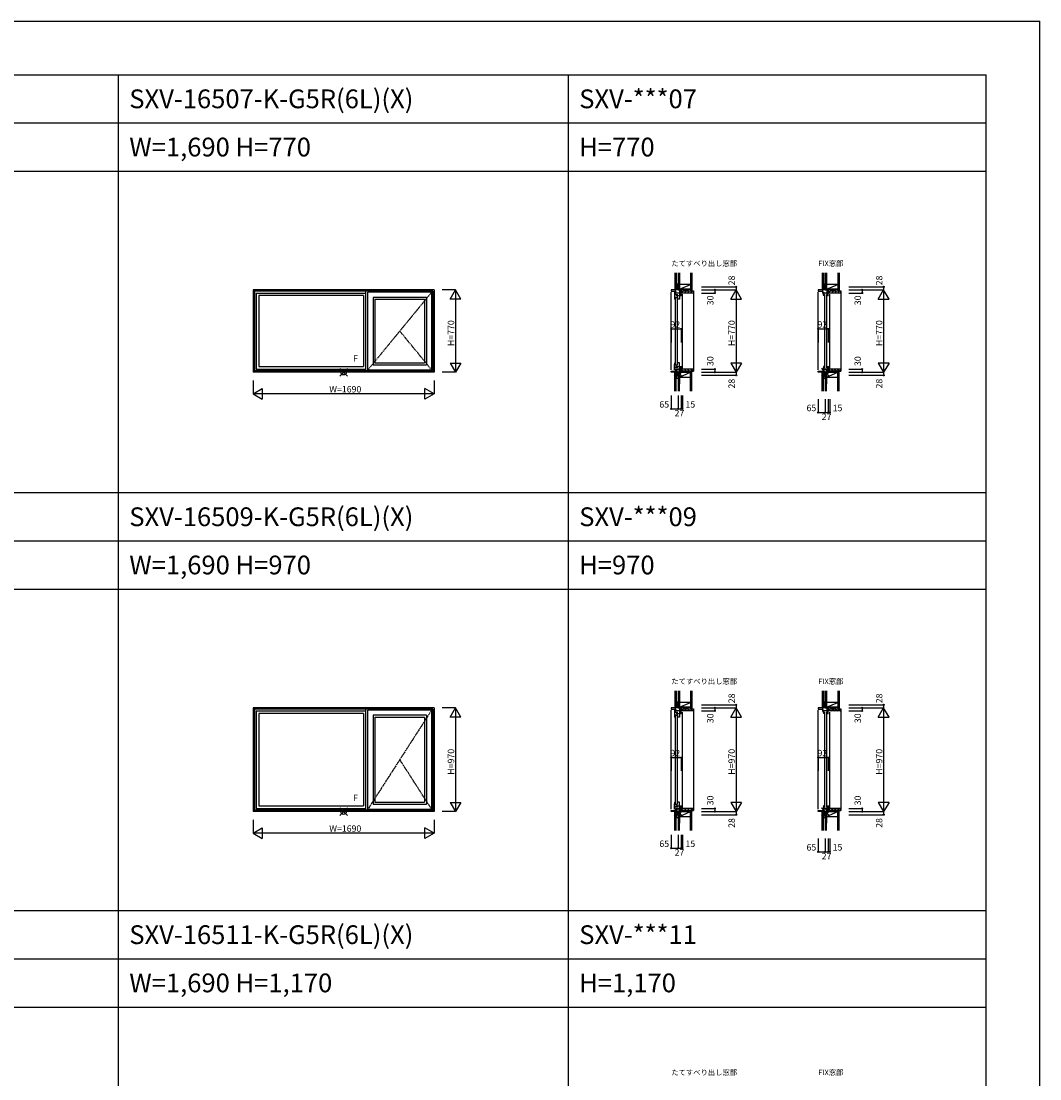
# Model space of a CAD drawing. Extents: x 0 to 27500, y 0 to 20000.
# Drawn here: x 17990 to 27500, y 10130 to 20000 of the extents above; entities that cross this region are included whole.
import ezdxf

# ---------------------------------------------------------------- set-up
doc = ezdxf.new("R2010")
doc.units = 0
doc.linetypes.add('PHANTOM', pattern=[15.5, 8, -1.5, 1.5, -1.5, 1.5, -1.5])
doc.layers.get('0').update_dxf_attribs({"linetype": 'CONTINUOUS'})
for name, color, linetype in [('YKK_A1', 4, 'CONTINUOUS'), ('YKK_C1', 4, 'CONTINUOUS'), ('YKK_C2', 5, 'CONTINUOUS'), ('YKK_F1', 7, 'CONTINUOUS'), ('YKK_IN', 1, 'CONTINUOUS'), ('YKK_N1', 2, 'CONTINUOUS'), ('YKK_Z1', 7, 'CONTINUOUS')]:
    doc.layers.add(name, color=color, linetype=linetype)
doc.styles.add('EXTFONT', font='txt.shx', dxfattribs={"height": 60, "bigfont": 'EXTFONT'})
doc.styles.get("Standard").update_dxf_attribs({"font": 'txt.shx', "bigfont": 'bigfont.shx'})

msp = doc.modelspace()

# ---------------------------------------------------------------- linework, layer by layer
at = {"layer": 'YKK_A1'}
for p, q in [((21845, 17492.9), (20155, 17492.9)), ((20155, 17492.9), (20155, 16722.9)), ((21833, 17480.9), (20167, 17480.9)), ((20167, 17480.9), (20167, 16734.9)), ((21830.8, 17478.7), (20169.2, 17478.7)), ((20169.2, 17478.7), (20169.2, 16737.1)), ((21209, 16737.1), (21209, 17478.7)), ((21823, 17470.9), (21227, 17470.9)), ((21227, 16744.9), (21227, 17470.9)), ((21235, 17478.7), (21235, 17470.9)), ((21823, 16744.9), (21823, 17470.9)), ((21830.8, 17478.7), (21830.8, 16737.1)), ((21833, 17480.9), (21833, 16734.9)), ((21845, 17492.9), (21845, 16722.9)), ((20185, 17462.9), (20185, 16752.9)), ((20185, 17462.9), (21209, 17462.9)), ((20209, 17438.9), (20209, 16776.9)), ((21185, 17438.9), (20209, 17438.9)), ((21185, 17438.9), (21185, 16776.9)), ((21774, 17421.9), (21276, 17421.9)), ((21276, 17421.9), (21276, 16793.9)), ((21293, 17404.9), (21757, 17404.9)), ((21293, 17404.9), (21293, 16810.9)), ((21757, 17404.9), (21757, 16810.9)), ((21774, 17421.9), (21774, 16793.9)), ((21276, 16793.9), (21774, 16793.9)), ((21293, 16810.9), (21757, 16810.9)), ((21845, 16722.9), (20155, 16722.9)), ((21833, 16734.9), (20167, 16734.9)), ((21830.8, 16737.1), (20169.2, 16737.1)), ((20185, 16752.9), (21209, 16752.9)), ((20209, 16776.9), (21185, 16776.9)), ((21227, 16744.9), (21823, 16744.9)), ((21235, 16744.9), (21235, 16737.1)), ((21845, 13592.9), (20155, 13592.9)), ((20155, 13592.9), (20155, 12622.9)), ((21833, 13580.9), (20167, 13580.9)), ((20167, 13580.9), (20167, 12634.9)), ((21830.8, 13578.7), (20169.2, 13578.7)), ((20169.2, 13578.7), (20169.2, 12637.1)), ((20185, 13562.9), (20185, 12652.9)), ((20185, 13562.9), (21209, 13562.9)), ((20209, 13538.9), (20209, 12676.9)), ((21185, 13538.9), (20209, 13538.9)), ((21185, 13538.9), (21185, 12676.9)), ((21209, 12637.1), (21209, 13578.7)), ((21823, 13570.9), (21227, 13570.9)), ((21227, 12644.9), (21227, 13570.9)), ((21235, 13578.7), (21235, 13570.9)), ((21823, 12644.9), (21823, 13570.9)), ((21830.8, 13578.7), (21830.8, 12637.1)), ((21833, 13580.9), (21833, 12634.9)), ((21845, 13592.9), (21845, 12622.9)), ((21774, 13521.9), (21276, 13521.9)), ((21276, 13521.9), (21276, 12693.9)), ((21293, 13504.9), (21757, 13504.9)), ((21293, 13504.9), (21293, 12710.9)), ((21757, 13504.9), (21757, 12710.9)), ((21774, 13521.9), (21774, 12693.9)), ((21833, 12634.9), (20167, 12634.9)), ((21830.8, 12637.1), (20169.2, 12637.1)), ((20185, 12652.9), (21209, 12652.9)), ((20209, 12676.9), (21185, 12676.9)), ((21227, 12644.9), (21823, 12644.9)), ((21235, 12644.9), (21235, 12637.1)), ((21276, 12693.9), (21774, 12693.9)), ((21293, 12710.9), (21757, 12710.9)), ((21845, 12622.9), (20155, 12622.9))]:
    msp.add_line(p, q, dxfattribs=at)
at = {"layer": 'YKK_A1', "linetype": 'PHANTOM'}
for p, q in [((21823, 17470.9), (21227, 16744.9)), ((21823, 16744.9), (21525, 17107.9)), ((21823, 13570.9), (21227, 12644.9)), ((21823, 12644.9), (21525, 13107.9))]:
    msp.add_line(p, q, dxfattribs=at)
at = {"layer": 'YKK_C1'}
for p, q in [((24150.2, 17492.9), (24058.2, 17492.9)), ((24058.2, 17492.9), (24058.2, 17480.9)), ((24058.2, 17480.9), (24100.2, 17478.7)), ((24058.2, 16744.9), (24058.2, 17470.9)), ((24088.2, 17470.9), (24088.2, 17421.9)), ((24098, 17470.9), (24088.2, 17470.9)), ((24097.2, 17470.9), (24097.2, 17446.9)), ((24098.2, 17470.9), (24098, 17470.9)), ((24101.1, 17467.5), (24098.2, 17470.9)), ((24100.2, 17462.9), (24100.2, 17492.9)), ((24120.7, 17520.9), (24120.7, 17492.9)), ((24123.2, 17520.9), (24120.7, 17520.9)), ((24140.2, 17446.7), (24140.2, 17492.9)), ((24150.2, 17436.9), (24150.2, 17492.9)), ((25524, 17492.9), (25432, 17492.9)), ((25432, 17492.9), (25432, 17480.9)), ((25432, 17480.9), (25474, 17478.7)), ((25432, 16744.9), (25432, 17470.9)), ((25474, 17462.9), (25474, 17492.9)), ((25494.5, 17520.9), (25494.5, 17492.9)), ((25497, 17520.9), (25494.5, 17520.9)), ((25514, 17446.7), (25514, 17492.9)), ((25524, 17436.9), (25524, 17492.9)), ((24119.2, 17446.9), (24088.2, 17446.9)), ((24088.2, 17428.7), (24095.4, 17428.7)), ((24088.2, 17421.9), (24090.8, 17421.9)), ((24088.4, 17421.9), (24088.4, 17420.9)), ((24088.4, 17421.2), (24093, 17421.2)), ((24091.2, 17404.9), (24093.4, 17404.9)), ((24092.7, 17424.4), (24094.5, 17426.7)), ((24092.7, 17421.7), (24092.7, 17424.4)), ((24093.4, 17420.7), (24092.7, 17421.7)), ((24093.4, 17404.9), (24093.4, 17420.7)), ((24095.4, 17428.7), (24094.2, 17421.9)), ((24094.2, 17421.9), (24117.2, 17421.9)), ((24094.4, 17417.4), (24094.4, 16797.4)), ((24094.5, 17426.7), (24094.9, 17426.9)), ((24094.9, 17426.9), (24095.4, 17427.4)), ((24095.4, 17427.4), (24095.4, 17428.4)), ((24107.4, 17469.7), (24100.2, 17469.7)), ((24106.2, 17462.9), (24107.4, 17469.7)), ((24165.2, 17462.9), (24106.2, 17462.9)), ((24109.6, 17446.9), (24109.6, 17435.9)), ((24109.6, 17435.9), (24114.4, 17435.9)), ((24114.4, 17446.9), (24114.4, 17421.9)), ((24114.4, 17439.1), (24136.2, 17439.1)), ((24116.2, 16797.4), (24116.2, 17417.4)), ((24136.2, 17404.9), (24116.2, 17404.9)), ((24117.2, 17421.9), (24117.2, 17404.9)), ((24132.2, 17446.9), (24136.2, 17446.9)), ((24136.2, 17446.9), (24136.2, 17404.9)), ((24140.2, 17450.3), (24150.2, 17450.3)), ((24140.2, 17443.2), (24140.2, 17438.9)), ((24140.2, 17438.9), (24150.2, 17438.9)), ((24165.2, 17465.4), (24165.2, 17462.9)), ((24165.2, 16762.9), (24165.2, 17452.9)), ((25481.2, 17469.7), (25474, 17469.7)), ((25474.5, 17461.9), (25474.5, 17462.9)), ((25481.5, 17462.2), (25474.5, 17462.2)), ((25479.5, 17469.4), (25476.4, 17465.4)), ((25476.4, 17465.4), (25476.6, 17464)), ((25476.6, 17464), (25476.8, 17463.6)), ((25476.8, 17463.6), (25476.8, 17462.2)), ((25481, 17469.4), (25479.5, 17469.4)), ((25480, 17462.9), (25481.2, 17469.7)), ((25539, 17462.9), (25480, 17462.9)), ((25486, 17438.9), (25480.7, 17438.9)), ((25486, 17444.2), (25486, 17438.9)), ((25486.5, 17444.2), (25486, 17444.2)), ((25486, 17443.7), (25486, 17438.9)), ((25489, 17438.9), (25486, 17438.9)), ((25489.6, 17442.1), (25486.5, 17444.2)), ((25489, 17449.9), (25489, 16763.9)), ((25510.8, 16763.9), (25510.8, 17449.9)), ((25514, 17450.3), (25524, 17450.3)), ((25514, 17443.2), (25514, 17438.9)), ((25514, 17438.9), (25524, 17438.9)), ((25539, 17465.4), (25539, 17462.9)), ((25539, 16762.9), (25539, 17452.9)), ((24088.2, 16793.9), (24090.8, 16793.9)), ((24088.2, 16744.9), (24088.2, 16793.9)), ((24088.2, 16787.1), (24095.4, 16787.1)), ((24088.4, 16793.9), (24088.4, 16794.9)), ((24088.4, 16794.6), (24093, 16794.6)), ((24091.2, 16810.9), (24093.4, 16810.9)), ((24093.4, 16795), (24092.7, 16794.1)), ((24092.7, 16794.1), (24092.7, 16791.4)), ((24092.7, 16791.4), (24094.5, 16789.1)), ((24093.4, 16810.9), (24093.4, 16795)), ((24095.4, 16787.1), (24094.2, 16793.9)), ((24094.2, 16793.9), (24117.2, 16793.9)), ((24094.5, 16789.1), (24094.9, 16788.9)), ((24094.9, 16788.9), (24095.4, 16788.4)), ((24095.4, 16788.4), (24095.4, 16787.4)), ((24109.6, 16779.9), (24114.4, 16779.9)), ((24109.6, 16768.9), (24109.6, 16779.9)), ((24114.4, 16768.9), (24114.4, 16793.9)), ((24136.2, 16810.9), (24116.2, 16810.9)), ((24117.2, 16793.9), (24117.2, 16810.9)), ((24136.2, 16768.9), (24136.2, 16810.9)), ((24058.2, 16734.9), (24100.2, 16737.1)), ((24058.2, 16722.9), (24058.2, 16734.9)), ((24150.2, 16722.9), (24058.2, 16722.9)), ((24119.2, 16768.9), (24088.2, 16768.9)), ((24098, 16744.9), (24088.2, 16744.9)), ((24097.2, 16744.9), (24097.2, 16768.9)), ((24098.2, 16744.8), (24098, 16744.9)), ((24101.1, 16748.2), (24098.2, 16744.8)), ((24100.2, 16752.9), (24100.2, 16722.9)), ((24107.4, 16746.1), (24100.2, 16746.1)), ((24165.2, 16752.9), (24106.2, 16752.9)), ((24106.2, 16752.9), (24107.4, 16746.1)), ((24114.4, 16776.7), (24136.2, 16776.7)), ((24120.7, 16694.9), (24120.7, 16722.9)), ((24123.2, 16694.9), (24120.7, 16694.9)), ((24132.2, 16768.9), (24136.2, 16768.9)), ((24140.2, 16776.9), (24150.2, 16776.9)), ((24140.2, 16772.6), (24140.2, 16776.9)), ((24140.2, 16769.1), (24140.2, 16722.9)), ((24140.2, 16765.5), (24150.2, 16765.5)), ((24150.2, 16778.9), (24150.2, 16722.9)), ((24165.2, 16750.4), (24165.2, 16752.9)), ((25432, 16734.9), (25474, 16737.1)), ((25432, 16722.9), (25432, 16734.9)), ((25524, 16722.9), (25432, 16722.9)), ((25474, 16752.9), (25474, 16722.9)), ((25481.2, 16746.1), (25474, 16746.1)), ((25474.5, 16753.9), (25474.5, 16752.9)), ((25481.5, 16753.6), (25474.5, 16753.6)), ((25476.4, 16750.4), (25476.6, 16751.8)), ((25479.5, 16746.4), (25476.4, 16750.4)), ((25476.6, 16751.8), (25476.8, 16752.2)), ((25476.8, 16752.2), (25476.8, 16753.6)), ((25481, 16746.4), (25479.5, 16746.4)), ((25539, 16752.9), (25480, 16752.9)), ((25480, 16752.9), (25481.2, 16746.1)), ((25486, 16776.9), (25480.7, 16776.9)), ((25486, 16771.6), (25486, 16776.9)), ((25489, 16776.9), (25486, 16776.9)), ((25486, 16772.1), (25486, 16776.9)), ((25486.5, 16771.6), (25486, 16771.6)), ((25489.6, 16773.7), (25486.5, 16771.6)), ((25494.5, 16694.9), (25494.5, 16722.9)), ((25497, 16694.9), (25494.5, 16694.9)), ((25514, 16776.9), (25524, 16776.9)), ((25514, 16772.6), (25514, 16776.9)), ((25514, 16769.1), (25514, 16722.9)), ((25514, 16765.5), (25524, 16765.5)), ((25524, 16778.9), (25524, 16722.9)), ((25539, 16750.4), (25539, 16752.9)), ((24150.2, 13592.9), (24058.2, 13592.9)), ((24058.2, 13592.9), (24058.2, 13580.9)), ((24058.2, 13580.9), (24100.2, 13578.7)), ((24058.2, 12644.9), (24058.2, 13570.9)), ((24088.2, 13570.9), (24088.2, 13521.9)), ((24098, 13570.9), (24088.2, 13570.9)), ((24119.2, 13546.9), (24088.2, 13546.9)), ((24088.2, 13528.7), (24095.4, 13528.7)), ((24092.7, 13524.4), (24094.5, 13526.7)), ((24092.7, 13521.7), (24092.7, 13524.4)), ((24095.4, 13528.7), (24094.2, 13521.9)), ((24094.5, 13526.7), (24094.9, 13526.9)), ((24094.9, 13526.9), (24095.4, 13527.4)), ((24095.4, 13527.4), (24095.4, 13528.4)), ((24097.2, 13570.9), (24097.2, 13546.9)), ((24098.2, 13570.9), (24098, 13570.9)), ((24101.1, 13567.5), (24098.2, 13570.9)), ((24100.2, 13562.9), (24100.2, 13592.9)), ((24107.4, 13569.7), (24100.2, 13569.7)), ((24106.2, 13562.9), (24107.4, 13569.7)), ((24165.2, 13562.9), (24106.2, 13562.9)), ((24109.6, 13546.9), (24109.6, 13535.9)), ((24109.6, 13535.9), (24114.4, 13535.9)), ((24114.4, 13546.9), (24114.4, 13521.9)), ((24114.4, 13539.1), (24136.2, 13539.1)), ((24120.7, 13620.9), (24120.7, 13592.9)), ((24123.2, 13620.9), (24120.7, 13620.9)), ((24132.2, 13546.9), (24136.2, 13546.9)), ((24136.2, 13546.9), (24136.2, 13504.9)), ((24140.2, 13546.7), (24140.2, 13592.9)), ((24140.2, 13550.3), (24150.2, 13550.3)), ((24140.2, 13543.2), (24140.2, 13538.9)), ((24140.2, 13538.9), (24150.2, 13538.9)), ((24150.2, 13536.9), (24150.2, 13592.9)), ((24165.2, 13565.4), (24165.2, 13562.9)), ((24165.2, 12662.9), (24165.2, 13552.9)), ((25524, 13592.9), (25432, 13592.9)), ((25432, 13592.9), (25432, 13580.9)), ((25432, 13580.9), (25474, 13578.7)), ((25432, 12644.9), (25432, 13570.9)), ((25474, 13562.9), (25474, 13592.9)), ((25481.2, 13569.7), (25474, 13569.7)), ((25474.5, 13561.9), (25474.5, 13562.9)), ((25481.5, 13562.2), (25474.5, 13562.2)), ((25479.5, 13569.4), (25476.4, 13565.4)), ((25476.4, 13565.4), (25476.6, 13564)), ((25476.6, 13564), (25476.8, 13563.6)), ((25476.8, 13563.6), (25476.8, 13562.2)), ((25481, 13569.4), (25479.5, 13569.4)), ((25480, 13562.9), (25481.2, 13569.7)), ((25539, 13562.9), (25480, 13562.9)), ((25486, 13538.9), (25480.7, 13538.9)), ((25486, 13544.2), (25486, 13538.9)), ((25486.5, 13544.2), (25486, 13544.2)), ((25486, 13543.7), (25486, 13538.9)), ((25489, 13538.9), (25486, 13538.9)), ((25489.6, 13542.1), (25486.5, 13544.2)), ((25489, 13549.9), (25489, 12663.9)), ((25494.5, 13620.9), (25494.5, 13592.9)), ((25497, 13620.9), (25494.5, 13620.9)), ((25510.8, 12663.9), (25510.8, 13549.9)), ((25514, 13546.7), (25514, 13592.9)), ((25514, 13550.3), (25524, 13550.3)), ((25514, 13543.2), (25514, 13538.9)), ((25514, 13538.9), (25524, 13538.9)), ((25524, 13536.9), (25524, 13592.9)), ((25539, 13565.4), (25539, 13562.9)), ((25539, 12662.9), (25539, 13552.9)), ((24088.2, 13521.9), (24090.8, 13521.9)), ((24088.4, 13521.9), (24088.4, 13520.9)), ((24088.4, 13521.2), (24093, 13521.2)), ((24091.2, 13504.9), (24093.4, 13504.9)), ((24093.4, 13520.7), (24092.7, 13521.7)), ((24093.4, 13504.9), (24093.4, 13520.7)), ((24094.2, 13521.9), (24117.2, 13521.9)), ((24094.4, 13517.4), (24094.4, 12697.4)), ((24116.2, 12697.4), (24116.2, 13517.4)), ((24136.2, 13504.9), (24116.2, 13504.9)), ((24117.2, 13521.9), (24117.2, 13504.9)), ((24058.2, 12634.9), (24100.2, 12637.1)), ((24058.2, 12622.9), (24058.2, 12634.9)), ((24088.2, 12693.9), (24090.8, 12693.9)), ((24088.2, 12644.9), (24088.2, 12693.9)), ((24088.2, 12687.1), (24095.4, 12687.1)), ((24119.2, 12668.9), (24088.2, 12668.9)), ((24098, 12644.9), (24088.2, 12644.9)), ((24088.4, 12693.9), (24088.4, 12694.9)), ((24088.4, 12694.6), (24093, 12694.6)), ((24091.2, 12710.9), (24093.4, 12710.9)), ((24093.4, 12695), (24092.7, 12694.1)), ((24092.7, 12694.1), (24092.7, 12691.4)), ((24092.7, 12691.4), (24094.5, 12689.1)), ((24093.4, 12710.9), (24093.4, 12695)), ((24095.4, 12687.1), (24094.2, 12693.9)), ((24094.2, 12693.9), (24117.2, 12693.9)), ((24094.5, 12689.1), (24094.9, 12688.9)), ((24094.9, 12688.9), (24095.4, 12688.4)), ((24095.4, 12688.4), (24095.4, 12687.4)), ((24097.2, 12644.9), (24097.2, 12668.9)), ((24098.2, 12644.8), (24098, 12644.9)), ((24101.1, 12648.2), (24098.2, 12644.8)), ((24100.2, 12652.9), (24100.2, 12622.9)), ((24107.4, 12646.1), (24100.2, 12646.1)), ((24165.2, 12652.9), (24106.2, 12652.9)), ((24106.2, 12652.9), (24107.4, 12646.1)), ((24109.6, 12679.9), (24114.4, 12679.9)), ((24109.6, 12668.9), (24109.6, 12679.9)), ((24114.4, 12668.9), (24114.4, 12693.9)), ((24114.4, 12676.7), (24136.2, 12676.7)), ((24136.2, 12710.9), (24116.2, 12710.9)), ((24117.2, 12693.9), (24117.2, 12710.9)), ((24132.2, 12668.9), (24136.2, 12668.9)), ((24136.2, 12668.9), (24136.2, 12710.9)), ((24140.2, 12676.9), (24150.2, 12676.9)), ((24140.2, 12672.6), (24140.2, 12676.9)), ((24140.2, 12669.1), (24140.2, 12622.9)), ((24140.2, 12665.5), (24150.2, 12665.5)), ((24150.2, 12678.9), (24150.2, 12622.9)), ((24165.2, 12650.4), (24165.2, 12652.9)), ((25432, 12634.9), (25474, 12637.1)), ((25432, 12622.9), (25432, 12634.9)), ((25474, 12652.9), (25474, 12622.9)), ((25481.2, 12646.1), (25474, 12646.1)), ((25474.5, 12653.9), (25474.5, 12652.9)), ((25481.5, 12653.6), (25474.5, 12653.6)), ((25476.4, 12650.4), (25476.6, 12651.8)), ((25479.5, 12646.4), (25476.4, 12650.4)), ((25476.6, 12651.8), (25476.8, 12652.2)), ((25476.8, 12652.2), (25476.8, 12653.6)), ((25481, 12646.4), (25479.5, 12646.4)), ((25539, 12652.9), (25480, 12652.9)), ((25480, 12652.9), (25481.2, 12646.1)), ((25486, 12676.9), (25480.7, 12676.9)), ((25486, 12671.6), (25486, 12676.9)), ((25489, 12676.9), (25486, 12676.9)), ((25486, 12672.1), (25486, 12676.9)), ((25486.5, 12671.6), (25486, 12671.6)), ((25489.6, 12673.7), (25486.5, 12671.6)), ((25514, 12676.9), (25524, 12676.9)), ((25514, 12672.6), (25514, 12676.9)), ((25514, 12669.1), (25514, 12622.9)), ((25514, 12665.5), (25524, 12665.5)), ((25524, 12678.9), (25524, 12622.9)), ((25539, 12650.4), (25539, 12652.9)), ((24150.2, 12622.9), (24058.2, 12622.9)), ((24120.7, 12594.9), (24120.7, 12622.9)), ((24123.2, 12594.9), (24120.7, 12594.9)), ((25524, 12622.9), (25432, 12622.9)), ((25494.5, 12594.9), (25494.5, 12622.9)), ((25497, 12594.9), (25494.5, 12594.9))]:
    msp.add_line(p, q, dxfattribs=at)
at = {"layer": 'YKK_C1', "linetype": 'ByBlock'}
for centre, radius, start, end in [((24134.4, 17420.9), 46, 180, 200.3544), ((25520.5, 17461.9), 46, 179.99999, 210.00001), ((25520.5, 17461.9), 39, 179.55927, 207.79576), ((24134.4, 16794.9), 46, 159.6456, 180), ((25520.5, 16753.9), 46, 149.99999, 180.00001), ((25520.5, 16753.9), 39, 152.20424, 180.44073), ((25520.5, 13561.9), 46, 179.99999, 210.00001), ((25520.5, 13561.9), 39, 179.55927, 207.79576), ((24134.4, 13520.9), 46, 180, 200.3544), ((24134.4, 12694.9), 46, 159.6456, 180), ((25520.5, 12653.9), 46, 149.99999, 180.00001), ((25520.5, 12653.9), 39, 152.20424, 180.44073)]:
    msp.add_arc(centre, radius, start, end, dxfattribs=at)
at = {"layer": 'YKK_C2', "linetype": 'Continuous'}
for p, q in [((24093.2, 17502.9), (24093.2, 17492.9)), ((24093.2, 17494), (24102, 17502.9)), ((24093.2, 17499.7), (24096.4, 17502.9)), ((24105.2, 17502.9), (24093.2, 17502.9)), ((24106.2, 17502.9), (24093.2, 17502.9)), ((24097.7, 17492.9), (24103.2, 17498.4)), ((24103.2, 17502.9), (24103.2, 17492.9)), ((24265.2, 17482.9), (24268.2, 17482.9)), ((24268.2, 17482.9), (24268.2, 16732.9)), ((25480, 17502.9), (25467, 17502.9)), ((25479, 17502.9), (25467, 17502.9)), ((25467, 17499.7), (25470.2, 17502.9)), ((25467, 17494), (25475.9, 17502.9)), ((25467, 17502.9), (25467, 17492.9)), ((25471.5, 17492.9), (25477, 17498.4)), ((25477, 17502.9), (25477, 17492.9)), ((25639, 17482.9), (25642, 17482.9)), ((25642, 17482.9), (25642, 16732.9)), ((24093.2, 16712.9), (24093.2, 16722.9)), ((24093.2, 16714), (24102, 16722.9)), ((24093.2, 16719.7), (24096.4, 16722.9)), ((24105.2, 16712.9), (24093.2, 16712.9)), ((24106.2, 16712.9), (24093.2, 16712.9)), ((24097.7, 16712.9), (24103.2, 16718.4)), ((24103.2, 16712.9), (24103.2, 16722.9)), ((24265.2, 16732.9), (24268.2, 16732.9)), ((25467, 16714), (25475.9, 16722.9)), ((25467, 16712.9), (25467, 16722.9)), ((25467, 16719.7), (25470.2, 16722.9)), ((25480, 16712.9), (25467, 16712.9)), ((25479, 16712.9), (25467, 16712.9)), ((25471.5, 16712.9), (25477, 16718.4)), ((25477, 16712.9), (25477, 16722.9)), ((25639, 16732.9), (25642, 16732.9)), ((24093.2, 13602.9), (24093.2, 13592.9)), ((24093.2, 13594), (24102, 13602.9)), ((24093.2, 13599.7), (24096.4, 13602.9)), ((24105.2, 13602.9), (24093.2, 13602.9)), ((24106.2, 13602.9), (24093.2, 13602.9)), ((24097.7, 13592.9), (24103.2, 13598.4)), ((24103.2, 13602.9), (24103.2, 13592.9)), ((24265.2, 13582.9), (24268.2, 13582.9)), ((24268.2, 13582.9), (24268.2, 12632.9)), ((25480, 13602.9), (25467, 13602.9)), ((25479, 13602.9), (25467, 13602.9)), ((25467, 13599.7), (25470.2, 13602.9)), ((25467, 13594), (25475.9, 13602.9)), ((25467, 13602.9), (25467, 13592.9)), ((25471.5, 13592.9), (25477, 13598.4)), ((25477, 13602.9), (25477, 13592.9)), ((25639, 13582.9), (25642, 13582.9)), ((25642, 13582.9), (25642, 12632.9)), ((24093.2, 12612.9), (24093.2, 12622.9)), ((24093.2, 12614), (24102, 12622.9)), ((24093.2, 12619.7), (24096.4, 12622.9)), ((24105.2, 12612.9), (24093.2, 12612.9)), ((24106.2, 12612.9), (24093.2, 12612.9)), ((24097.7, 12612.9), (24103.2, 12618.4)), ((24103.2, 12612.9), (24103.2, 12622.9)), ((24265.2, 12632.9), (24268.2, 12632.9)), ((25467, 12614), (25475.9, 12622.9)), ((25467, 12612.9), (25467, 12622.9)), ((25467, 12619.7), (25470.2, 12622.9)), ((25480, 12612.9), (25467, 12612.9)), ((25479, 12612.9), (25467, 12612.9)), ((25471.5, 12612.9), (25477, 12618.4)), ((25477, 12612.9), (25477, 12622.9)), ((25639, 12632.9), (25642, 12632.9))]:
    msp.add_line(p, q, dxfattribs=at)
at = {"layer": 'YKK_C2', "linetype": 'ByBlock'}
for p, q in [((24151.2, 17482.9), (24265.2, 17482.9)), ((24151.2, 17467.9), (24151.2, 17482.9)), ((24265.2, 17482.9), (24265.2, 17464.9)), ((25525, 17467.9), (25525, 17482.9)), ((25525, 17482.9), (25639, 17482.9)), ((25639, 17482.9), (25639, 17464.9)), ((24153.2, 17465.9), (24151.2, 17467.9)), ((24165.2, 17465.9), (24153.2, 17465.9)), ((24165.2, 17462.9), (24165.2, 17465.9)), ((24263.2, 17462.9), (24165.2, 17462.9)), ((25527, 17465.9), (25525, 17467.9)), ((25539, 17465.9), (25527, 17465.9)), ((25539, 17462.9), (25539, 17465.9)), ((25637, 17462.9), (25539, 17462.9)), ((24153.2, 16749.9), (24151.2, 16747.9)), ((24151.2, 16747.9), (24151.2, 16732.9)), ((24151.2, 16732.9), (24265.2, 16732.9)), ((24165.2, 16749.9), (24153.2, 16749.9)), ((24263.2, 16752.9), (24165.2, 16752.9)), ((24165.2, 16752.9), (24165.2, 16749.9)), ((24265.2, 16732.9), (24265.2, 16750.9)), ((25527, 16749.9), (25525, 16747.9)), ((25525, 16747.9), (25525, 16732.9)), ((25525, 16732.9), (25639, 16732.9)), ((25539, 16749.9), (25527, 16749.9)), ((25637, 16752.9), (25539, 16752.9)), ((25539, 16752.9), (25539, 16749.9)), ((25639, 16732.9), (25639, 16750.9)), ((24151.2, 13582.9), (24265.2, 13582.9)), ((24151.2, 13567.9), (24151.2, 13582.9)), ((24153.2, 13565.9), (24151.2, 13567.9)), ((24165.2, 13565.9), (24153.2, 13565.9)), ((24165.2, 13562.9), (24165.2, 13565.9)), ((24263.2, 13562.9), (24165.2, 13562.9)), ((24265.2, 13582.9), (24265.2, 13564.9)), ((25525, 13567.9), (25525, 13582.9)), ((25525, 13582.9), (25639, 13582.9)), ((25527, 13565.9), (25525, 13567.9)), ((25539, 13565.9), (25527, 13565.9)), ((25539, 13562.9), (25539, 13565.9)), ((25637, 13562.9), (25539, 13562.9)), ((25639, 13582.9), (25639, 13564.9)), ((24153.2, 12649.9), (24151.2, 12647.9)), ((24151.2, 12647.9), (24151.2, 12632.9)), ((24165.2, 12649.9), (24153.2, 12649.9)), ((24263.2, 12652.9), (24165.2, 12652.9)), ((24165.2, 12652.9), (24165.2, 12649.9)), ((24265.2, 12632.9), (24265.2, 12650.9)), ((25527, 12649.9), (25525, 12647.9)), ((25525, 12647.9), (25525, 12632.9)), ((25539, 12649.9), (25527, 12649.9)), ((25637, 12652.9), (25539, 12652.9)), ((25539, 12652.9), (25539, 12649.9)), ((25639, 12632.9), (25639, 12650.9)), ((24151.2, 12632.9), (24265.2, 12632.9)), ((25525, 12632.9), (25639, 12632.9))]:
    msp.add_line(p, q, dxfattribs=at)
at = {"layer": 'YKK_C2'}
for p, q in [((24156.2, 17465.9), (24173.2, 17482.9)), ((24181.5, 17462.9), (24201.5, 17482.9)), ((24209.8, 17462.9), (24229.8, 17482.9)), ((24238, 17462.9), (24258, 17482.9)), ((25530, 17465.9), (25547, 17482.9)), ((25555.3, 17462.9), (25575.3, 17482.9)), ((25583.6, 17462.9), (25603.6, 17482.9)), ((25611.9, 17462.9), (25631.9, 17482.9)), ((24156.2, 16749.9), (24173.2, 16732.9)), ((24181.5, 16752.9), (24201.5, 16732.9)), ((24209.8, 16752.9), (24229.8, 16732.9)), ((24238, 16752.9), (24258, 16732.9)), ((25530, 16749.9), (25547, 16732.9)), ((25555.3, 16752.9), (25575.3, 16732.9)), ((25583.6, 16752.9), (25603.6, 16732.9)), ((25611.9, 16752.9), (25631.9, 16732.9)), ((24156.2, 13565.9), (24173.2, 13582.9)), ((24181.5, 13562.9), (24201.5, 13582.9)), ((24209.8, 13562.9), (24229.8, 13582.9)), ((24238, 13562.9), (24258, 13582.9)), ((25530, 13565.9), (25547, 13582.9)), ((25555.3, 13562.9), (25575.3, 13582.9)), ((25583.6, 13562.9), (25603.6, 13582.9)), ((25611.9, 13562.9), (25631.9, 13582.9)), ((24156.2, 12649.9), (24173.2, 12632.9)), ((24181.5, 12652.9), (24201.5, 12632.9)), ((24209.8, 12652.9), (24229.8, 12632.9)), ((24238, 12652.9), (24258, 12632.9)), ((25530, 12649.9), (25547, 12632.9)), ((25555.3, 12652.9), (25575.3, 12632.9)), ((25583.6, 12652.9), (25603.6, 12632.9)), ((25611.9, 12652.9), (25631.9, 12632.9))]:
    msp.add_line(p, q, dxfattribs=at)
at = {"layer": 'YKK_C2', "linetype": 'ByBlock'}
for centre, start, end in [((24263.2, 17464.9), 270.00001, 359.99999), ((25637, 17464.9), 270.00001, 359.99999), ((24263.2, 16750.9), 0.00001, 89.99999), ((25637, 16750.9), 0.00001, 89.99999), ((24263.2, 13564.9), 270.00001, 359.99999), ((25637, 13564.9), 270.00001, 359.99999), ((24263.2, 12650.9), 0.00001, 89.99999), ((25637, 12650.9), 0.00001, 89.99999)]:
    msp.add_arc(centre, 2, start, end, dxfattribs=at)
at = {"layer": 'YKK_F1', "color": 7}
for p, q in [((0, 20000), (27500, 20000)), ((27500, 0), (27500, 20000)), ((0, 19500), (27000, 19500)), ((18900, 0), (18900, 19500)), ((23100, 0), (23100, 19500)), ((27000, 0), (27000, 19500)), ((0, 19050), (27000, 19050)), ((0, 18600), (27000, 18600)), ((0, 15600), (27000, 15600)), ((0, 15150), (27000, 15150)), ((0, 14700), (27000, 14700)), ((0, 11700), (27000, 11700)), ((0, 11250), (27000, 11250)), ((0, 10800), (27000, 10800))]:
    msp.add_line(p, q, dxfattribs=at)
at = {"layer": 'YKK_IN', "linetype": 'Continuous'}
for p, q in [((21035.4, 16687.5), (20964.6, 16758.2)), ((21035.4, 16758.2), (20964.6, 16687.5)), ((24158.5, 16758.2), (24087.8, 16687.5)), ((24158.5, 16687.5), (24087.8, 16758.2)), ((25532.4, 16758.2), (25461.6, 16687.5)), ((25532.4, 16687.5), (25461.6, 16758.2)), ((21035.4, 12587.5), (20964.6, 12658.2)), ((21035.4, 12658.2), (20964.6, 12587.5)), ((24158.5, 12658.2), (24087.8, 12587.5)), ((24158.5, 12587.5), (24087.8, 12658.2)), ((25532.4, 12658.2), (25461.6, 12587.5)), ((25532.4, 12587.5), (25461.6, 12658.2))]:
    msp.add_line(p, q, dxfattribs=at)
for centre in [(21000, 16722.9), (24123.2, 16722.9), (25497, 16722.9), (21000, 12622.9), (24123.2, 12622.9), (25497, 12622.9)]:
    msp.add_circle(centre, 25, dxfattribs=at)
at = {"layer": 'YKK_N1', "linetype": 'Continuous'}
for p, q in [((22045, 17492.9), (21920, 17492.9)), ((21995, 17406.3), (22045, 17492.9)), ((22045, 17492.9), (22045, 16722.9)), ((22095, 17406.3), (22045, 17492.9)), ((24340.2, 17520.9), (24665.2, 17520.9)), ((24340.2, 17492.9), (24665.2, 17492.9)), ((24465.2, 17492.9), (24465.2, 17462.9)), ((24615.2, 17406.3), (24665.2, 17492.9)), ((24665.2, 17520.9), (24665.2, 17492.9)), ((24665.2, 17492.9), (24665.2, 16722.9)), ((24715.2, 17406.3), (24665.2, 17492.9)), ((25717, 17520.9), (26042, 17520.9)), ((25717, 17492.9), (26042, 17492.9)), ((25842, 17492.9), (25842, 17462.9)), ((25992, 17406.3), (26042, 17492.9)), ((26042, 17520.9), (26042, 17492.9)), ((26042, 17492.9), (26042, 16722.9)), ((26092, 17406.3), (26042, 17492.9)), ((22095, 17406.3), (21995, 17406.3)), ((24340.2, 17462.9), (24465.2, 17462.9)), ((24615.2, 17406.3), (24715.2, 17406.3)), ((25717, 17462.9), (25842, 17462.9)), ((25992, 17406.3), (26092, 17406.3)), ((24058.2, 17127.6), (24058.2, 17002.6)), ((24058.2, 17127.6), (24150.2, 17127.6)), ((24150.2, 17127.6), (24150.2, 17002.6)), ((25432, 17127.6), (25524, 17127.6)), ((25432, 17127.6), (25432, 17002.6)), ((25524, 17127.6), (25524, 17002.6)), ((21995, 16809.5), (22045, 16722.9)), ((21995, 16809.5), (22095, 16809.5)), ((22095, 16809.5), (22045, 16722.9)), ((24615.2, 16809.5), (24665.2, 16722.9)), ((24715.2, 16809.5), (24615.2, 16809.5)), ((24715.2, 16809.5), (24665.2, 16722.9)), ((25992, 16809.5), (26042, 16722.9)), ((26092, 16809.5), (25992, 16809.5)), ((26092, 16809.5), (26042, 16722.9)), ((22045, 16722.9), (21920, 16722.9)), ((24340.2, 16752.9), (24465.2, 16752.9)), ((24340.2, 16722.9), (24665.2, 16722.9)), ((24340.2, 16694.9), (24665.2, 16694.9)), ((24465.2, 16752.9), (24465.2, 16722.9)), ((24665.2, 16722.9), (24665.2, 16694.9)), ((25717, 16752.9), (25842, 16752.9)), ((25717, 16722.9), (26042, 16722.9)), ((25717, 16694.9), (26042, 16694.9)), ((25842, 16752.9), (25842, 16722.9)), ((26042, 16722.9), (26042, 16694.9)), ((20155, 16647.9), (20155, 16522.9)), ((21845, 16647.9), (21845, 16522.9)), ((20155, 16522.9), (20241.6, 16572.9)), ((21845, 16522.9), (20155, 16522.9)), ((20155, 16522.9), (20241.6, 16472.9)), ((20241.6, 16572.9), (20241.6, 16472.9)), ((21758.4, 16472.9), (21758.4, 16572.9)), ((21845, 16522.9), (21758.4, 16572.9)), ((21845, 16522.9), (21758.4, 16472.9)), ((24058.2, 16506.7), (24058.2, 16381.7)), ((24123.2, 16506.7), (24123.2, 16381.7)), ((24150.2, 16506.7), (24150.2, 16381.7)), ((24165.2, 16506.7), (24165.2, 16381.7)), ((25432, 16473.1), (25432, 16348.1)), ((25497, 16473.1), (25497, 16348.1)), ((25524, 16473.1), (25524, 16348.1)), ((25539, 16473.1), (25539, 16348.1)), ((24058.2, 16381.7), (24123.2, 16381.7)), ((24123.2, 16381.7), (24150.2, 16381.7)), ((25432, 16348.1), (25497, 16348.1)), ((25497, 16348.1), (25524, 16348.1)), ((22045, 13592.9), (21920, 13592.9)), ((21995, 13506.3), (22045, 13592.9)), ((22045, 13592.9), (22045, 12622.9)), ((22095, 13506.3), (22045, 13592.9)), ((24340.2, 13620.9), (24665.2, 13620.9)), ((24340.2, 13592.9), (24665.2, 13592.9)), ((24340.2, 13562.9), (24465.2, 13562.9)), ((24465.2, 13592.9), (24465.2, 13562.9)), ((24615.2, 13506.3), (24665.2, 13592.9)), ((24665.2, 13620.9), (24665.2, 13592.9)), ((24665.2, 13592.9), (24665.2, 12622.9)), ((24715.2, 13506.3), (24665.2, 13592.9)), ((25717, 13620.9), (26042, 13620.9)), ((25717, 13592.9), (26042, 13592.9)), ((25717, 13562.9), (25842, 13562.9)), ((25842, 13592.9), (25842, 13562.9)), ((25992, 13506.3), (26042, 13592.9)), ((26042, 13620.9), (26042, 13592.9)), ((26042, 13592.9), (26042, 12622.9)), ((26092, 13506.3), (26042, 13592.9)), ((22095, 13506.3), (21995, 13506.3)), ((24615.2, 13506.3), (24715.2, 13506.3)), ((25992, 13506.3), (26092, 13506.3)), ((24058.2, 13127.6), (24058.2, 13002.6)), ((24058.2, 13127.6), (24150.2, 13127.6)), ((24150.2, 13127.6), (24150.2, 13002.6)), ((25432, 13127.6), (25524, 13127.6)), ((25432, 13127.6), (25432, 13002.6)), ((25524, 13127.6), (25524, 13002.6)), ((21995, 12709.5), (22045, 12622.9)), ((21995, 12709.5), (22095, 12709.5)), ((22095, 12709.5), (22045, 12622.9)), ((24340.2, 12652.9), (24465.2, 12652.9)), ((24465.2, 12652.9), (24465.2, 12622.9)), ((24615.2, 12709.5), (24665.2, 12622.9)), ((24715.2, 12709.5), (24615.2, 12709.5)), ((24715.2, 12709.5), (24665.2, 12622.9)), ((25717, 12652.9), (25842, 12652.9)), ((25842, 12652.9), (25842, 12622.9)), ((25992, 12709.5), (26042, 12622.9)), ((26092, 12709.5), (25992, 12709.5)), ((26092, 12709.5), (26042, 12622.9)), ((20155, 12547.9), (20155, 12422.9)), ((21845, 12547.9), (21845, 12422.9)), ((22045, 12622.9), (21920, 12622.9)), ((24340.2, 12622.9), (24665.2, 12622.9)), ((24340.2, 12594.9), (24665.2, 12594.9)), ((24665.2, 12622.9), (24665.2, 12594.9)), ((25717, 12622.9), (26042, 12622.9)), ((25717, 12594.9), (26042, 12594.9)), ((26042, 12622.9), (26042, 12594.9)), ((20155, 12422.9), (20241.6, 12472.9)), ((20241.6, 12472.9), (20241.6, 12372.9)), ((21758.4, 12372.9), (21758.4, 12472.9)), ((21845, 12422.9), (21758.4, 12472.9)), ((21845, 12422.9), (20155, 12422.9)), ((20155, 12422.9), (20241.6, 12372.9)), ((21845, 12422.9), (21758.4, 12372.9)), ((24058.2, 12406.7), (24058.2, 12281.7)), ((24123.2, 12406.7), (24123.2, 12281.7)), ((24150.2, 12406.7), (24150.2, 12281.7)), ((24165.2, 12406.7), (24165.2, 12281.7)), ((25432, 12373.1), (25432, 12248.1)), ((25497, 12373.1), (25497, 12248.1)), ((25524, 12373.1), (25524, 12248.1)), ((25539, 12373.1), (25539, 12248.1)), ((24058.2, 12281.7), (24123.2, 12281.7)), ((24123.2, 12281.7), (24150.2, 12281.7)), ((25432, 12248.1), (25497, 12248.1)), ((25497, 12248.1), (25524, 12248.1))]:
    msp.add_line(p, q, dxfattribs=at)
at = {"layer": 'YKK_N1'}
for p, q in [((24150.2, 16381.7), (24165.2, 16381.7)), ((25524, 16348.1), (25539, 16348.1)), ((24150.2, 12281.7), (24165.2, 12281.7)), ((25524, 12248.1), (25539, 12248.1))]:
    msp.add_line(p, q, dxfattribs=at)
at = {"layer": 'YKK_N1', "linetype": 'Continuous'}
for centre in [(24465.2, 17492.9), (24665.2, 17520.9), (25842, 17492.9), (26042, 17520.9), (24465.2, 17462.9), (25842, 17462.9), (24058.2, 17127.6), (24150.2, 17127.6), (25432, 17127.6), (25524, 17127.6), (24465.2, 16752.9), (24465.2, 16722.9), (24665.2, 16694.9), (25842, 16752.9), (25842, 16722.9), (26042, 16694.9), (24058.2, 16381.7), (24123.2, 16381.7), (24150.2, 16381.7), (24165.2, 16381.7), (25432, 16348.1), (25497, 16348.1), (25524, 16348.1), (25539, 16348.1), (24665.2, 13620.9), (26042, 13620.9), (24465.2, 13592.9), (24465.2, 13562.9), (25842, 13592.9), (25842, 13562.9), (24058.2, 13127.6), (24150.2, 13127.6), (25432, 13127.6), (25524, 13127.6), (24465.2, 12652.9), (25842, 12652.9), (24465.2, 12622.9), (24665.2, 12594.9), (25842, 12622.9), (26042, 12594.9), (24058.2, 12281.7), (24123.2, 12281.7), (24150.2, 12281.7), (24165.2, 12281.7), (25432, 12248.1), (25497, 12248.1), (25524, 12248.1), (25539, 12248.1)]:
    msp.add_circle(centre, 5, dxfattribs=at)
at = {"layer": 'YKK_Z1', "linetype": 'Continuous'}
for p, q in [((24093.2, 17650.4), (24093.2, 17502.9)), ((24105.2, 17650.4), (24105.2, 17502.9)), ((24123.2, 17650.4), (24123.2, 17557.9)), ((24135.2, 17542.9), (24135.2, 17650.4)), ((24135.2, 17650.4), (24135.2, 17542.9)), ((24135.2, 17557.9), (24135.2, 17650.4)), ((24240.2, 17650.4), (24240.2, 17482.9)), ((24252.7, 17650.4), (24252.7, 17482.9)), ((25467, 17650.4), (25467, 17502.9)), ((25479, 17650.4), (25479, 17502.9)), ((25497, 17650.4), (25497, 17557.9)), ((25509, 17557.9), (25509, 17650.4)), ((25509, 17650.4), (25509, 17542.9)), ((25509, 17542.9), (25509, 17650.4)), ((25614, 17650.4), (25614, 17482.9)), ((25626.5, 17650.4), (25626.5, 17482.9)), ((24105.2, 17547.9), (24105.2, 17502.9)), ((24105.2, 17547.9), (24121.2, 17547.9)), ((24121.2, 17542.9), (24105.2, 17502.9)), ((24105.2, 17502.9), (24119.2, 17502.9)), ((24119.2, 17502.9), (24106.2, 17502.9)), ((24123.2, 17557.9), (24123.2, 17497.9)), ((24135.2, 17557.9), (24123.2, 17497.9)), ((24135.2, 17557.9), (24123.2, 17557.9)), ((24135.2, 17557.9), (24123.2, 17557.9)), ((24123.2, 17502.9), (24123.2, 17547.9)), ((24123.2, 17499.9), (24123.2, 17496.3)), ((24123.2, 17497.9), (24123.2, 17492.9)), ((24123.2, 17497.9), (24135.2, 17497.9)), ((24123.2, 17497.9), (24150.2, 17497.9)), ((24123.2, 17492.9), (24150.2, 17497.9)), ((24123.2, 17492.9), (24150.2, 17492.9)), ((24135.2, 17497.9), (24135.2, 17557.9)), ((24240.2, 17542.9), (24135.2, 17542.9)), ((24135.2, 17497.9), (24240.2, 17542.9)), ((24135.2, 17542.9), (24135.2, 17497.9)), ((24135.2, 17497.9), (24240.2, 17497.9)), ((24150.2, 17492.9), (24150.2, 17497.9)), ((25479, 17547.9), (25479, 17502.9)), ((25479, 17547.9), (25495, 17547.9)), ((25495, 17542.9), (25479, 17502.9)), ((25479, 17502.9), (25493, 17502.9)), ((25493, 17502.9), (25480, 17502.9)), ((25497, 17557.9), (25497, 17497.9)), ((25509, 17557.9), (25497, 17497.9)), ((25509, 17557.9), (25497, 17557.9)), ((25509, 17557.9), (25497, 17557.9)), ((25497, 17502.9), (25497, 17547.9)), ((25497, 17499.9), (25497, 17496.3)), ((25497, 17492.9), (25524, 17497.9)), ((25497, 17497.9), (25524, 17497.9)), ((25497, 17497.9), (25509, 17497.9)), ((25497, 17497.9), (25497, 17492.9)), ((25497, 17492.9), (25524, 17492.9)), ((25509, 17497.9), (25509, 17557.9)), ((25509, 17542.9), (25509, 17497.9)), ((25509, 17497.9), (25614, 17542.9)), ((25614, 17542.9), (25509, 17542.9)), ((25509, 17497.9), (25614, 17497.9)), ((25524, 17492.9), (25524, 17497.9)), ((24093.2, 16548.1), (24093.2, 16712.9)), ((24105.2, 16548.1), (24105.2, 16712.9)), ((24105.2, 16667.9), (24105.2, 16712.9)), ((24120.7, 16712.9), (24105.2, 16712.9)), ((24105.2, 16667.9), (24120.2, 16705.4)), ((24118.2, 16712.9), (24106.2, 16712.9)), ((24123.2, 16722.9), (24123.2, 16662.9)), ((24135.2, 16722.9), (24123.2, 16662.9)), ((24135.2, 16722.9), (24123.2, 16722.9)), ((24123.2, 16712.9), (24123.2, 16667.9)), ((24240.2, 16722.9), (24135.2, 16722.9)), ((24135.2, 16677.9), (24240.2, 16722.9)), ((24135.2, 16662.9), (24135.2, 16722.9)), ((24135.2, 16722.9), (24135.2, 16677.9)), ((24240.2, 16548.1), (24240.2, 16732.9)), ((24240.2, 16677.9), (24240.2, 16722.9)), ((24252.7, 16548.1), (24252.7, 16732.9)), ((25467, 16548.1), (25467, 16712.9)), ((25479, 16548.1), (25479, 16712.9)), ((25479, 16667.9), (25479, 16712.9)), ((25494.5, 16712.9), (25479, 16712.9)), ((25479, 16667.9), (25494, 16705.4)), ((25492, 16712.9), (25480, 16712.9)), ((25497, 16722.9), (25497, 16662.9)), ((25509, 16722.9), (25497, 16662.9)), ((25509, 16722.9), (25497, 16722.9)), ((25497, 16712.9), (25497, 16667.9)), ((25509, 16722.9), (25509, 16677.9)), ((25509, 16677.9), (25614, 16722.9)), ((25509, 16662.9), (25509, 16722.9)), ((25614, 16722.9), (25509, 16722.9)), ((25614, 16548.1), (25614, 16732.9)), ((25614, 16677.9), (25614, 16722.9)), ((25626.5, 16548.1), (25626.5, 16732.9)), ((24105.2, 16667.9), (24122.2, 16667.9)), ((24123.2, 16662.9), (24123.2, 16548.1)), ((24123.2, 16662.9), (24135.2, 16662.9)), ((24135.2, 16662.9), (24123.2, 16662.9)), ((24135.2, 16677.9), (24240.2, 16677.9)), ((24135.2, 16677.9), (24135.2, 16614.1)), ((24135.2, 16548.1), (24135.2, 16662.9)), ((25479, 16667.9), (25496, 16667.9)), ((25497, 16662.9), (25497, 16548.1)), ((25509, 16662.9), (25497, 16662.9)), ((25497, 16662.9), (25509, 16662.9)), ((25509, 16677.9), (25614, 16677.9)), ((25509, 16677.9), (25509, 16614.1)), ((25509, 16548.1), (25509, 16662.9)), ((24093.2, 13750.4), (24093.2, 13602.9)), ((24105.2, 13750.4), (24105.2, 13602.9)), ((24123.2, 13750.4), (24123.2, 13657.9)), ((24135.2, 13642.9), (24135.2, 13750.4)), ((24135.2, 13750.4), (24135.2, 13642.9)), ((24135.2, 13657.9), (24135.2, 13750.4)), ((24240.2, 13750.4), (24240.2, 13582.9)), ((24252.7, 13750.4), (24252.7, 13582.9)), ((25467, 13750.4), (25467, 13602.9)), ((25479, 13750.4), (25479, 13602.9)), ((25497, 13750.4), (25497, 13657.9)), ((25509, 13657.9), (25509, 13750.4)), ((25509, 13750.4), (25509, 13642.9)), ((25509, 13642.9), (25509, 13750.4)), ((25614, 13750.4), (25614, 13582.9)), ((25626.5, 13750.4), (25626.5, 13582.9)), ((24105.2, 13647.9), (24105.2, 13602.9)), ((24105.2, 13647.9), (24121.2, 13647.9)), ((24121.2, 13642.9), (24105.2, 13602.9)), ((24123.2, 13657.9), (24123.2, 13597.9)), ((24135.2, 13657.9), (24123.2, 13597.9)), ((24135.2, 13657.9), (24123.2, 13657.9)), ((24135.2, 13657.9), (24123.2, 13657.9)), ((24123.2, 13602.9), (24123.2, 13647.9)), ((24135.2, 13597.9), (24135.2, 13657.9)), ((24240.2, 13642.9), (24135.2, 13642.9)), ((24135.2, 13597.9), (24240.2, 13642.9)), ((24135.2, 13642.9), (24135.2, 13597.9)), ((25479, 13647.9), (25479, 13602.9)), ((25479, 13647.9), (25495, 13647.9)), ((25495, 13642.9), (25479, 13602.9)), ((25497, 13657.9), (25497, 13597.9)), ((25509, 13657.9), (25497, 13597.9)), ((25509, 13657.9), (25497, 13657.9)), ((25509, 13657.9), (25497, 13657.9)), ((25497, 13602.9), (25497, 13647.9)), ((25509, 13597.9), (25509, 13657.9)), ((25509, 13642.9), (25509, 13597.9)), ((25509, 13597.9), (25614, 13642.9)), ((25614, 13642.9), (25509, 13642.9)), ((24105.2, 13602.9), (24119.2, 13602.9)), ((24119.2, 13602.9), (24106.2, 13602.9)), ((24123.2, 13599.9), (24123.2, 13596.3)), ((24123.2, 13597.9), (24123.2, 13592.9)), ((24123.2, 13597.9), (24135.2, 13597.9)), ((24123.2, 13597.9), (24150.2, 13597.9)), ((24123.2, 13592.9), (24150.2, 13597.9)), ((24123.2, 13592.9), (24150.2, 13592.9)), ((24135.2, 13597.9), (24240.2, 13597.9)), ((24150.2, 13592.9), (24150.2, 13597.9)), ((25479, 13602.9), (25493, 13602.9)), ((25493, 13602.9), (25480, 13602.9)), ((25497, 13599.9), (25497, 13596.3)), ((25497, 13592.9), (25524, 13597.9)), ((25497, 13597.9), (25524, 13597.9)), ((25497, 13597.9), (25509, 13597.9)), ((25497, 13597.9), (25497, 13592.9)), ((25497, 13592.9), (25524, 13592.9)), ((25509, 13597.9), (25614, 13597.9)), ((25524, 13592.9), (25524, 13597.9)), ((24093.2, 12448.1), (24093.2, 12612.9)), ((24105.2, 12448.1), (24105.2, 12612.9)), ((24105.2, 12567.9), (24105.2, 12612.9)), ((24120.7, 12612.9), (24105.2, 12612.9)), ((24105.2, 12567.9), (24120.2, 12605.4)), ((24105.2, 12567.9), (24122.2, 12567.9)), ((24118.2, 12612.9), (24106.2, 12612.9)), ((24123.2, 12622.9), (24123.2, 12562.9)), ((24135.2, 12622.9), (24123.2, 12562.9)), ((24135.2, 12622.9), (24123.2, 12622.9)), ((24123.2, 12612.9), (24123.2, 12567.9)), ((24123.2, 12562.9), (24123.2, 12448.1)), ((24123.2, 12562.9), (24135.2, 12562.9)), ((24135.2, 12562.9), (24123.2, 12562.9)), ((24240.2, 12622.9), (24135.2, 12622.9)), ((24135.2, 12577.9), (24240.2, 12622.9)), ((24135.2, 12562.9), (24135.2, 12622.9)), ((24135.2, 12622.9), (24135.2, 12577.9)), ((24135.2, 12577.9), (24240.2, 12577.9)), ((24135.2, 12577.9), (24135.2, 12514.1)), ((24135.2, 12448.1), (24135.2, 12562.9)), ((24240.2, 12448.1), (24240.2, 12632.9)), ((24240.2, 12577.9), (24240.2, 12622.9)), ((24252.7, 12448.1), (24252.7, 12632.9)), ((25467, 12448.1), (25467, 12612.9)), ((25479, 12448.1), (25479, 12612.9)), ((25479, 12567.9), (25479, 12612.9)), ((25494.5, 12612.9), (25479, 12612.9)), ((25479, 12567.9), (25494, 12605.4)), ((25479, 12567.9), (25496, 12567.9)), ((25492, 12612.9), (25480, 12612.9)), ((25497, 12622.9), (25497, 12562.9)), ((25509, 12622.9), (25497, 12562.9)), ((25509, 12622.9), (25497, 12622.9)), ((25497, 12612.9), (25497, 12567.9)), ((25497, 12562.9), (25497, 12448.1)), ((25509, 12562.9), (25497, 12562.9)), ((25497, 12562.9), (25509, 12562.9)), ((25509, 12622.9), (25509, 12577.9)), ((25509, 12577.9), (25614, 12622.9)), ((25509, 12562.9), (25509, 12622.9)), ((25614, 12622.9), (25509, 12622.9)), ((25509, 12577.9), (25614, 12577.9)), ((25509, 12577.9), (25509, 12514.1)), ((25509, 12448.1), (25509, 12562.9)), ((25614, 12448.1), (25614, 12632.9)), ((25614, 12577.9), (25614, 12622.9)), ((25626.5, 12448.1), (25626.5, 12632.9))]:
    msp.add_line(p, q, dxfattribs=at)
at = {"layer": 'YKK_Z1'}
for p, q in [((24240.2, 17497.9), (24150.2, 17497.9)), ((24150.2, 17482.9), (24240.2, 17497.9)), ((24150.2, 17497.9), (24150.2, 17482.9)), ((24150.2, 17482.9), (24240.2, 17482.9)), ((25524, 17482.9), (25614, 17497.9)), ((25614, 17497.9), (25524, 17497.9)), ((25524, 17497.9), (25524, 17482.9)), ((25524, 17482.9), (25614, 17482.9)), ((24240.2, 16732.9), (24150.2, 16732.9)), ((24150.2, 16722.9), (24240.2, 16732.9)), ((24150.2, 16732.9), (24150.2, 16722.9)), ((24150.2, 16722.9), (24240.2, 16722.9)), ((25524, 16722.9), (25614, 16732.9)), ((25614, 16732.9), (25524, 16732.9)), ((25524, 16732.9), (25524, 16722.9)), ((25524, 16722.9), (25614, 16722.9)), ((24240.2, 13597.9), (24150.2, 13597.9)), ((24150.2, 13582.9), (24240.2, 13597.9)), ((24150.2, 13597.9), (24150.2, 13582.9)), ((24150.2, 13582.9), (24240.2, 13582.9)), ((25524, 13582.9), (25614, 13597.9)), ((25614, 13597.9), (25524, 13597.9)), ((25524, 13597.9), (25524, 13582.9)), ((25524, 13582.9), (25614, 13582.9)), ((24240.2, 12632.9), (24150.2, 12632.9)), ((24150.2, 12622.9), (24240.2, 12632.9)), ((24150.2, 12632.9), (24150.2, 12622.9)), ((24150.2, 12622.9), (24240.2, 12622.9)), ((25524, 12622.9), (25614, 12632.9)), ((25614, 12632.9), (25524, 12632.9)), ((25524, 12632.9), (25524, 12622.9)), ((25524, 12622.9), (25614, 12622.9))]:
    msp.add_line(p, q, dxfattribs=at)

# ---------------------------------------------------------------- texts
at = {"style": 'EXTFONT'}
for s, p in [('SXV-16507-K-G5R(6L)(X)', (19000, 19187.5)), ('SXV-***07', (23200, 19187.5)), ('W=1,690 H=770', (19000, 18737.5)), ('H=770', (23200, 18737.5)), ('SXV-16509-K-G5R(6L)(X)', (19000, 15287.5)), ('SXV-***09', (23200, 15287.5)), ('W=1,690 H=970', (19000, 14837.5)), ('H=970', (23200, 14837.5)), ('SXV-16511-K-G5R(6L)(X)', (19000, 11387.5)), ('SXV-***11', (23200, 11387.5)), ('W=1,690 H=1,170', (19000, 10937.5)), ('H=1,170', (23200, 10937.5))]:
    msp.add_text(s, height=175, dxfattribs=at).set_placement(p)
at = {"linetype": 'Continuous'}
for s, p in [('たてすべり出し窓部', (24059.8, 17714.2)), ('FIX窓部', (25432.4, 17714.2)), ('たてすべり出し窓部', (24059.8, 13814.2)), ('FIX窓部', (25432.4, 13814.2)), ('たてすべり出し窓部', (24059.8, 10164.2)), ('FIX窓部', (25432.4, 10164.2))]:
    msp.add_text(s, height=50, dxfattribs=at).set_placement(p)
at = {"layer": 'YKK_A1', "linetype": 'Continuous'}
for p in [(21089.4, 16821.3), (21089.4, 12721.3)]:
    msp.add_text('F', height=60, dxfattribs=at).set_placement(p)
at = {"layer": 'YKK_N1', "linetype": 'Continuous'}
for s, p in [('28', (24653.2, 17534.9)), ('28', (26030, 17534.9)), ('30', (24453.2, 17348.9)), ('30', (25830, 17348.9)), ('H=770', (24653.2, 16967.6)), ('H=770', (26030, 16967.6)), ('30', (24453.2, 16781.9)), ('30', (25830, 16781.9)), ('28', (24653.2, 16571.9)), ('28', (26030, 16571.9)), ('28', (24653.2, 13634.9)), ('28', (26030, 13634.9)), ('30', (24453.2, 13448.9)), ('30', (25830, 13448.9)), ('H=970', (24653.2, 12967.6)), ('H=970', (26030, 12967.6)), ('30', (24453.2, 12681.9)), ('30', (25830, 12681.9)), ('28', (24653.2, 12471.9)), ('28', (26030, 12471.9))]:
    msp.add_text(s, height=60, rotation=90, dxfattribs=at).set_placement(p)
at = {"layer": 'YKK_N1'}
for s, p in [('H=770', (22033, 16967.6)), ('H=970', (22033, 12967.6))]:
    msp.add_text(s, height=60, rotation=90, dxfattribs=at).set_placement(p)
at = {"layer": 'YKK_N1', "linetype": 'Continuous'}
for s, p in [('92', (24051, 17139.6)), ('92', (25424.9, 17139.6)), ('65', (23948.2, 16393.7)), ('15', (24191.9, 16393.7)), ('65', (25322, 16360.1)), ('15', (25565.7, 16360.1)), ('27', (24090.1, 16311.7)), ('27', (25463.9, 16278.2)), ('92', (24051, 13139.6)), ('92', (25424.9, 13139.6)), ('65', (23948.2, 12293.7)), ('15', (24191.9, 12293.7)), ('27', (24090.1, 12211.7)), ('65', (25322, 12260.1)), ('15', (25565.7, 12260.1)), ('27', (25463.9, 12178.2))]:
    msp.add_text(s, height=60, dxfattribs=at).set_placement(p)
at = {"layer": 'YKK_N1'}
for p in [(20866.9, 16534.9), (20866.9, 12434.9)]:
    msp.add_text('W=1690', height=60, dxfattribs=at).set_placement(p)

doc.saveas('drawing.dxf')
